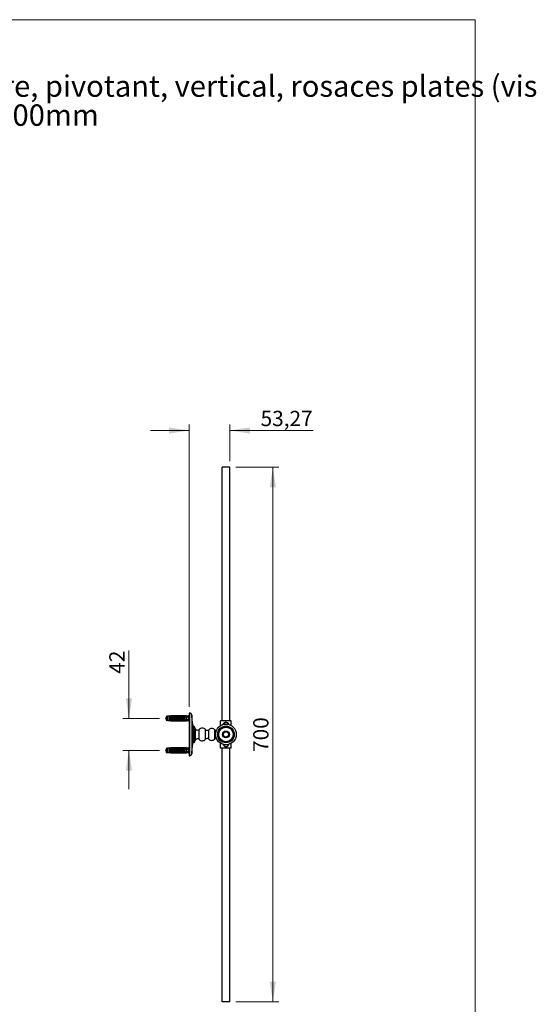
# Model space of a CAD drawing. Units: millimetres. Extents: x 80 to 1680, y 102 to 2296.
# Drawn here: x 1003 to 1680, y 1007 to 2296 of the extents above; entities that cross this region are included whole.
import ezdxf

# ---------------------------------------------------------------- set-up
doc = ezdxf.new("R2010")
doc.units = ezdxf.units.MM
doc.header["$LTSCALE"] = 8
doc.styles.add('SLDTEXTSTYLE0', font='TXT', dxfattribs={"width": 0.7})
doc.styles.add('SLDTEXTSTYLE2', font='TXT', dxfattribs={"width": 0.605})
doc.dimstyles.new('SLDDIMSTYLE0', dxfattribs={"dimtxt": 20, "dimasz": 26.416, "dimexe": 0, "dimexo": 0.0625, "dimgap": 5, "dimtad": 1, "dimrnd": 1e-09, "dimzin": 12, "dimdsep": 46, "dimtxsty": 'SLDTEXTSTYLE2', "dimsah": 1, "dimcen": 0.09, "dimadec": 0, "dimazin": 3, "dimtfac": 1, "dimtofl": 0, "dimtmove": 0, "dimatfit": 3, "dimfxl": 0, "dimfrac": 2, "dimtolj": 1, "dimtzin": 12, "dimarcsym": 0})
doc.dimstyles.new('SLDDIMSTYLE2', dxfattribs={"dimtxt": 20, "dimasz": 26.416, "dimexe": 0, "dimexo": 0.0625, "dimgap": 5, "dimtad": 1, "dimrnd": 1e-09, "dimzin": 12, "dimdsep": 46, "dimtxsty": 'SLDTEXTSTYLE2', "dimsah": 1, "dimcen": 0.09, "dimadec": 0, "dimazin": 3, "dimtfac": 1, "dimtmove": 0, "dimatfit": 0, "dimfxl": 0, "dimfrac": 2, "dimtolj": 1, "dimtzin": 12, "dimarcsym": 0})

# ---------------------------------------------------------------- blocks, each defined once
blk = doc.blocks.new('SW_NOTE_0_1')
at = {"color": 0, "linetype": 'Continuous', "lineweight": 0, "char_height": 28, "attachment_point": 1, "style": 'SLDTEXTSTYLE0'}
for s, insert in [('Miroir rectangulaire, pivotant, vertical, rosaces plates (vis', (0, 36.1)), ('apparentes) 550x700mm', (0, -1.9))]:
    blk.add_mtext(s, dxfattribs=dict(at, insert=insert))
blk = doc.blocks.new('_D_4')
at = {"color": 7, "linetype": 'Continuous', "lineweight": 0}
for p, q in [((1146.3, 1381.1), (1146.3, 1470)), ((1186.3, 1381.1), (1138.3, 1381.1)), ((1186.3, 1339.1), (1138.3, 1339.1)), ((1146.3, 1339.1), (1146.3, 1288.3))]:
    blk.add_line(p, q, dxfattribs=at)
at = {"color": 7, "linetype": 'Continuous', "lineweight": 18}
for points in [[(1146.3, 1381.1), (1150.4, 1407.5), (1142.3, 1407.5)], [(1146.3, 1339.1), (1142.3, 1312.6), (1150.4, 1312.6)]]:
    blk.add_solid(points, dxfattribs=at)
at = {"color": 7, "linetype": 'Continuous', "lineweight": 18, "insert": (1120.6, 1439.5), "char_height": 20, "attachment_point": 1, "rotation": 90, "style": 'SLDTEXTSTYLE2'}
blk.add_mtext('42', dxfattribs=at)
blk = doc.blocks.new('_D_5')
at = {"color": 7, "linetype": 'Continuous', "lineweight": 0}
for p, q in [((1225.2, 1758.1), (1174.4, 1758.1)), ((1225.2, 1396.1), (1225.2, 1766.1)), ((1278.4, 1718.1), (1278.4, 1766.1)), ((1278.4, 1758.1), (1387.7, 1758.1))]:
    blk.add_line(p, q, dxfattribs=at)
at = {"color": 7, "linetype": 'Continuous', "lineweight": 18}
for points in [[(1225.2, 1758.1), (1198.8, 1762.1), (1198.8, 1754)], [(1278.4, 1758.1), (1304.9, 1754), (1304.9, 1762.1)]]:
    blk.add_solid(points, dxfattribs=at)
at = {"color": 7, "linetype": 'Continuous', "lineweight": 18, "insert": (1318.9, 1783.8), "char_height": 20, "attachment_point": 1, "style": 'SLDTEXTSTYLE2'}
blk.add_mtext('53,27', dxfattribs=at)
blk = doc.blocks.new('_D_6')
at = {"color": 7, "linetype": 'Continuous', "lineweight": 0}
for p, q in [((1286.4, 1710.1), (1342.9, 1710.1)), ((1334.9, 1010.1), (1334.9, 1710.1)), ((1286.4, 1010.1), (1342.9, 1010.1))]:
    blk.add_line(p, q, dxfattribs=at)
at = {"color": 7, "linetype": 'Continuous', "lineweight": 18}
for points in [[(1334.9, 1710.1), (1330.9, 1683.6), (1339, 1683.6)], [(1334.9, 1010.1), (1339, 1036.5), (1330.9, 1036.5)]]:
    blk.add_solid(points, dxfattribs=at)
at = {"color": 7, "linetype": 'Continuous', "lineweight": 18, "insert": (1309.2, 1337.1), "char_height": 20, "attachment_point": 1, "rotation": 90, "style": 'SLDTEXTSTYLE2'}
blk.add_mtext('700', dxfattribs=at)

msp = doc.modelspace()

# ---------------------------------------------------------------- linework, layer by layer
at = {"color": 7, "linetype": 'Continuous', "lineweight": 18}
for p, q in [((80, 2296), (1600, 2296)), ((1600, 2296), (1600, 101.926))]:
    msp.add_line(p, q, dxfattribs=at)
at = {"color": 7, "linetype": 'Continuous', "lineweight": 25}
for p, q in [((1278.442, 1710.055), (1268.442, 1710.055)), ((1268.442, 1378.055), (1268.442, 1710.055)), ((1278.442, 1378.055), (1278.442, 1710.055)), ((1196.673, 1383.93), (1195.273, 1383.555)), ((1195.273, 1383.555), (1195.273, 1378.555)), ((1198.873, 1383.93), (1196.673, 1383.93)), ((1196.673, 1383.93), (1196.673, 1378.18)), ((1201.173, 1384.305), (1198.873, 1383.93)), ((1198.873, 1383.93), (1198.873, 1383.644)), ((1198.873, 1383.644), (1198.873, 1383.071)), ((1198.873, 1383.071), (1198.873, 1379.04)), ((1200.073, 1380.243), (1200.073, 1381.867)), ((1200.586, 1381.807), (1200.586, 1380.304)), ((1217.273, 1384.305), (1201.173, 1384.305)), ((1201.173, 1384.305), (1201.173, 1384.055)), ((1217.273, 1384.055), (1201.173, 1384.055)), ((1201.173, 1383.577), (1201.173, 1383.362)), ((1201.173, 1383.577), (1219.073, 1383.577)), ((1201.173, 1383.362), (1218.173, 1383.362)), ((1201.173, 1383.182), (1201.173, 1383.362)), ((1201.542, 1383.345), (1202.973, 1383.345)), ((1201.673, 1383.238), (1201.673, 1378.873)), ((1202.973, 1383.345), (1202.973, 1378.766)), ((1203.514, 1382.734), (1204.573, 1383.345)), ((1203.514, 1382.734), (1203.514, 1379.377)), ((1204.573, 1383.345), (1204.573, 1378.766)), ((1204.573, 1383.345), (1205.873, 1383.345)), ((1205.873, 1383.345), (1205.873, 1378.766)), ((1206.414, 1382.734), (1207.473, 1383.345)), ((1206.414, 1382.734), (1206.414, 1379.377)), ((1207.473, 1383.345), (1207.473, 1378.766)), ((1207.473, 1383.345), (1208.773, 1383.345)), ((1208.773, 1383.345), (1208.773, 1378.766)), ((1209.314, 1382.734), (1210.373, 1383.345)), ((1209.314, 1382.734), (1209.314, 1379.377)), ((1210.373, 1383.345), (1210.373, 1378.766)), ((1210.373, 1383.345), (1211.673, 1383.345)), ((1211.673, 1383.345), (1211.673, 1378.766)), ((1212.214, 1382.734), (1213.273, 1383.345)), ((1212.214, 1382.734), (1212.214, 1379.377)), ((1213.273, 1383.345), (1213.273, 1378.766)), ((1213.273, 1383.345), (1214.573, 1383.345)), ((1214.573, 1383.345), (1214.573, 1378.766)), ((1215.114, 1382.734), (1216.173, 1383.345)), ((1215.114, 1382.734), (1215.114, 1379.377)), ((1216.173, 1383.345), (1216.173, 1378.766)), ((1216.173, 1383.345), (1217.473, 1383.345)), ((1221.273, 1384.805), (1217.273, 1384.305)), ((1217.273, 1384.055), (1217.273, 1384.305)), ((1217.473, 1382.073), (1217.453, 1382.022)), ((1217.473, 1383.345), (1217.473, 1378.766)), ((1218.014, 1382.734), (1218.173, 1382.833)), ((1218.014, 1382.734), (1218.014, 1379.377)), ((1218.173, 1383.362), (1224.81, 1383.64)), ((1218.173, 1383.362), (1218.173, 1382.833)), ((1219.073, 1383.306), (1218.173, 1382.833)), ((1219.073, 1383.577), (1219.073, 1383.4)), ((1219.073, 1383.306), (1219.073, 1378.804)), ((1221.273, 1384.591), (1221.273, 1384.805)), ((1221.273, 1384.591), (1221.273, 1383.492)), ((1221.373, 1382.575), (1221.373, 1379.536)), ((1224.173, 1383.93), (1222.073, 1383.93)), ((1222.073, 1383.525), (1222.073, 1383.93)), ((1225.173, 1385.155), (1224.173, 1383.93)), ((1224.173, 1383.93), (1224.173, 1383.613)), ((1224.173, 1382.367), (1224.173, 1379.743)), ((1225.724, 1388.055), (1225.173, 1388.055)), ((1225.173, 1388.055), (1225.173, 1332.055)), ((1228.736, 1385.043), (1228.713, 1385.315)), ((1195.273, 1378.555), (1196.673, 1378.18)), ((1196.673, 1378.18), (1198.873, 1378.18)), ((1198.873, 1379.04), (1198.873, 1378.466)), ((1198.873, 1378.466), (1198.873, 1378.18)), ((1198.873, 1378.18), (1201.173, 1377.805)), ((1201.173, 1378.749), (1201.173, 1378.928)), ((1201.173, 1378.749), (1201.173, 1378.533)), ((1201.173, 1378.749), (1218.173, 1378.749)), ((1201.173, 1378.533), (1219.073, 1378.533)), ((1201.173, 1378.055), (1201.173, 1377.805)), ((1217.273, 1378.055), (1201.173, 1378.055)), ((1201.173, 1377.805), (1217.273, 1377.805)), ((1202.973, 1378.766), (1201.542, 1378.766)), ((1204.573, 1378.766), (1203.514, 1379.377)), ((1205.873, 1378.766), (1204.573, 1378.766)), ((1207.473, 1378.766), (1206.414, 1379.377)), ((1208.773, 1378.766), (1207.473, 1378.766)), ((1210.373, 1378.766), (1209.314, 1379.377)), ((1211.673, 1378.766), (1210.373, 1378.766)), ((1213.273, 1378.766), (1212.214, 1379.377)), ((1214.573, 1378.766), (1213.273, 1378.766)), ((1216.173, 1378.766), (1215.114, 1379.377)), ((1217.473, 1378.766), (1216.173, 1378.766)), ((1217.273, 1377.805), (1217.273, 1378.055)), ((1217.273, 1377.805), (1221.273, 1377.305)), ((1218.173, 1379.277), (1218.014, 1379.377)), ((1218.173, 1379.277), (1219.073, 1378.804)), ((1218.173, 1379.277), (1218.173, 1378.749)), ((1218.173, 1378.749), (1224.81, 1378.47)), ((1219.073, 1378.711), (1219.073, 1378.533)), ((1221.273, 1377.52), (1221.273, 1378.619)), ((1221.273, 1377.52), (1221.273, 1377.305)), ((1222.073, 1378.585), (1222.073, 1378.18)), ((1222.073, 1378.18), (1224.173, 1378.18)), ((1224.173, 1378.497), (1224.173, 1378.18)), ((1224.173, 1378.18), (1225.173, 1376.955)), ((1229.943, 1371.17), (1229.43, 1377.067)), ((1229.943, 1371.17), (1229.943, 1348.94)), ((1231.242, 1370.805), (1229.943, 1370.805)), ((1233.7, 1367.141), (1232.175, 1370.164)), ((1232.175, 1349.946), (1232.175, 1370.164)), ((1233.7, 1352.97), (1233.7, 1367.141)), ((1280.442, 1378.055), (1266.442, 1378.055)), ((1266.442, 1371.599), (1266.442, 1378.055)), ((1280.442, 1371.599), (1280.442, 1378.055)), ((1196.673, 1341.93), (1195.273, 1341.555)), ((1195.273, 1341.555), (1195.273, 1336.555)), ((1198.873, 1341.93), (1196.673, 1341.93)), ((1196.673, 1341.93), (1196.673, 1336.18)), ((1201.173, 1342.305), (1198.873, 1341.93)), ((1198.873, 1341.93), (1198.873, 1341.644)), ((1198.873, 1341.644), (1198.873, 1341.071)), ((1198.873, 1341.071), (1198.873, 1337.04)), ((1217.273, 1342.305), (1201.173, 1342.305)), ((1201.173, 1342.305), (1201.173, 1342.055)), ((1217.273, 1342.055), (1201.173, 1342.055)), ((1201.173, 1341.577), (1201.173, 1341.362)), ((1201.173, 1341.577), (1219.073, 1341.577)), ((1201.173, 1341.362), (1218.173, 1341.362)), ((1201.173, 1341.182), (1201.173, 1341.362)), ((1201.542, 1341.345), (1202.973, 1341.345)), ((1201.673, 1341.238), (1201.673, 1336.873)), ((1202.973, 1341.345), (1202.973, 1336.766)), ((1203.514, 1340.734), (1204.573, 1341.345)), ((1204.573, 1341.345), (1204.573, 1336.766)), ((1204.573, 1341.345), (1205.873, 1341.345)), ((1205.873, 1341.345), (1205.873, 1336.766)), ((1206.414, 1340.734), (1207.473, 1341.345)), ((1207.473, 1341.345), (1207.473, 1336.766)), ((1207.473, 1341.345), (1208.773, 1341.345)), ((1208.773, 1341.345), (1208.773, 1336.766)), ((1209.314, 1340.734), (1210.373, 1341.345)), ((1210.373, 1341.345), (1210.373, 1336.766)), ((1210.373, 1341.345), (1211.673, 1341.345)), ((1211.673, 1341.345), (1211.673, 1336.766)), ((1212.214, 1340.734), (1213.273, 1341.345)), ((1213.273, 1341.345), (1213.273, 1336.766)), ((1213.273, 1341.345), (1214.573, 1341.345)), ((1214.573, 1341.345), (1214.573, 1336.766)), ((1215.114, 1340.734), (1216.173, 1341.345)), ((1216.173, 1341.345), (1216.173, 1336.766)), ((1216.173, 1341.345), (1217.473, 1341.345)), ((1221.273, 1342.805), (1217.273, 1342.305)), ((1217.273, 1342.055), (1217.273, 1342.305)), ((1217.473, 1341.345), (1217.473, 1336.766)), ((1218.173, 1341.362), (1224.81, 1341.64)), ((1218.173, 1341.362), (1218.173, 1340.833)), ((1219.073, 1341.306), (1218.173, 1340.833)), ((1219.073, 1341.577), (1219.073, 1341.4)), ((1219.073, 1341.306), (1219.073, 1336.804)), ((1221.273, 1342.591), (1221.273, 1342.805)), ((1221.273, 1342.591), (1221.273, 1341.492)), ((1224.173, 1341.93), (1222.073, 1341.93)), ((1222.073, 1341.525), (1222.073, 1341.93)), ((1225.173, 1343.155), (1224.173, 1341.93)), ((1224.173, 1341.93), (1224.173, 1341.613)), ((1229.43, 1343.042), (1229.943, 1348.94)), ((1229.943, 1349.305), (1231.242, 1349.305)), ((1232.175, 1349.946), (1233.7, 1352.97)), ((1266.442, 1342.055), (1266.442, 1348.512)), ((1280.442, 1342.055), (1266.442, 1342.055)), ((1268.442, 1010.055), (1268.442, 1342.055)), ((1278.442, 1010.055), (1278.442, 1342.055)), ((1280.442, 1342.055), (1280.442, 1348.512)), ((1195.273, 1336.555), (1196.673, 1336.18)), ((1196.673, 1336.18), (1198.873, 1336.18)), ((1198.873, 1337.04), (1198.873, 1336.466)), ((1198.873, 1336.466), (1198.873, 1336.18)), ((1198.873, 1336.18), (1201.173, 1335.805)), ((1200.073, 1338.243), (1200.073, 1339.867)), ((1200.586, 1339.807), (1200.586, 1338.304)), ((1201.173, 1336.749), (1201.173, 1336.928)), ((1201.173, 1336.749), (1201.173, 1336.533)), ((1201.173, 1336.749), (1218.173, 1336.749)), ((1201.173, 1336.533), (1219.073, 1336.533)), ((1201.173, 1336.055), (1201.173, 1335.805)), ((1217.273, 1336.055), (1201.173, 1336.055)), ((1201.173, 1335.805), (1217.273, 1335.805)), ((1202.973, 1336.766), (1201.542, 1336.766)), ((1203.514, 1340.734), (1203.514, 1337.377)), ((1204.573, 1336.766), (1203.514, 1337.377)), ((1205.873, 1336.766), (1204.573, 1336.766)), ((1206.414, 1340.734), (1206.414, 1337.377)), ((1207.473, 1336.766), (1206.414, 1337.377)), ((1208.773, 1336.766), (1207.473, 1336.766)), ((1209.314, 1340.734), (1209.314, 1337.377)), ((1210.373, 1336.766), (1209.314, 1337.377)), ((1211.673, 1336.766), (1210.373, 1336.766)), ((1212.214, 1340.734), (1212.214, 1337.377)), ((1213.273, 1336.766), (1212.214, 1337.377)), ((1214.573, 1336.766), (1213.273, 1336.766)), ((1215.114, 1340.734), (1215.114, 1337.377)), ((1216.173, 1336.766), (1215.114, 1337.377)), ((1217.473, 1336.766), (1216.173, 1336.766)), ((1217.273, 1335.805), (1217.273, 1336.055)), ((1217.273, 1335.805), (1221.273, 1335.305)), ((1217.473, 1340.073), (1217.453, 1340.022)), ((1218.014, 1340.734), (1218.173, 1340.833)), ((1218.014, 1340.734), (1218.014, 1337.377)), ((1218.173, 1337.277), (1218.014, 1337.377)), ((1218.173, 1337.277), (1219.073, 1336.804)), ((1218.173, 1337.277), (1218.173, 1336.749)), ((1218.173, 1336.749), (1224.81, 1336.47)), ((1219.073, 1336.711), (1219.073, 1336.533)), ((1221.273, 1335.52), (1221.273, 1336.619)), ((1221.273, 1335.52), (1221.273, 1335.305)), ((1221.373, 1340.575), (1221.373, 1337.536)), ((1222.073, 1336.585), (1222.073, 1336.18)), ((1222.073, 1336.18), (1224.173, 1336.18)), ((1224.173, 1340.367), (1224.173, 1337.743)), ((1224.173, 1336.497), (1224.173, 1336.18)), ((1224.173, 1336.18), (1225.173, 1334.955)), ((1225.173, 1332.055), (1225.724, 1332.055)), ((1228.713, 1334.795), (1228.736, 1335.066)), ((1278.442, 1010.055), (1268.442, 1010.055))]:
    msp.add_line(p, q, dxfattribs=at)
at = {"color": 8, "linetype": 'Continuous', "lineweight": 25}
for p, q in [((1225.724, 1388.055), (1225.724, 1332.055)), ((1228.713, 1385.315), (1228.713, 1334.795)), ((1231.242, 1349.305), (1231.242, 1370.805)), ((1238.393, 1353.438), (1238.393, 1366.672)), ((1246.556, 1353.698), (1246.556, 1366.412)), ((1250.973, 1353.876), (1250.973, 1366.235)), ((1258.845, 1353.95), (1258.845, 1366.16))]:
    msp.add_line(p, q, dxfattribs=at)
at = {"color": 7, "linetype": 'Continuous', "lineweight": 25}
for radius in [13.5, 11, 10.5, 9.5, 4.482, 4, 3.5]:
    msp.add_circle((1273.442, 1360.055), radius, dxfattribs=at)
for centre, radius, start, end in [((1200.44, 1382.772), 0.976, 247.953738, 278.614492), ((1200.44, 1379.338), 0.976, 81.385508, 112.046262), ((1225.724, 1385.055), 3, 4.971872, 90), ((1220.076, 1381.055), 9.253, 350.521616, 19.118196), ((1231.242, 1369.806), 1, 21.01945, 90), ((1236.234, 1368.781), 3.019, 212.925626, 315.672528), ((1242.355, 1362.802), 5.539, 40.678845, 135.672528), ((1254.872, 1362.297), 5.541, 44.196852, 134.718695), ((1273.442, 1372.055), 4, 90, 166.598649), ((1273.442, 1372.055), 3.65, 16.48297, 163.51703), ((1273.442, 1372.055), 4, 13.401351, 90), ((1236.234, 1351.329), 3.019, 44.327472, 147.074374), ((1248.847, 1368.381), 3.021, 220.678845, 314.718695), ((1248.847, 1351.729), 3.021, 45.281305, 139.321155), ((1254.872, 1357.813), 5.541, 225.281305, 315.803148), ((1260.648, 1367.913), 2.515, 224.196852, 279.416825), ((1260.648, 1352.197), 2.515, 80.583175, 135.803148), ((1231.242, 1350.305), 1, 270, 338.98055), ((1242.355, 1357.309), 5.539, 224.327472, 319.321155), ((1273.442, 1348.055), 4, 193.401351, 346.598649), ((1273.442, 1348.055), 3.65, 196.48297, 343.51703), ((1200.44, 1340.772), 0.976, 247.953738, 278.614492), ((1200.44, 1337.338), 0.976, 81.385508, 112.046262), ((1225.724, 1335.055), 3, 270, 355.028128), ((1220.076, 1339.055), 9.253, 341.127536, 9.726933)]:
    msp.add_arc(centre, radius, start, end, dxfattribs=at)
at = {"color": 8, "linetype": 'Continuous', "lineweight": 25}
for centre, start, end in [((1273.442, 1372.055), 18.554498, 161.445502), ((1273.442, 1348.055), 198.554498, 341.445502)]:
    msp.add_arc(centre, 3.45, start, end, dxfattribs=at)
at = {"color": 7, "linetype": 'Continuous', "lineweight": 25}
for centre, start_param, end_param in [((1163.139, 1381.055), 0.47395623, 0.55680004), ((1163.139, 1381.055), 5.72638526, 5.80922908), ((1163.139, 1339.055), 0.47395623, 0.55680004), ((1163.139, 1339.055), 5.72638526, 5.80922908)]:
    msp.add_ellipse(centre, major_axis=(68.595, 0), ratio=0.04191242, start_param=start_param, end_param=end_param, dxfattribs=at)
for points, knots in [([(1195.273, 1381.443), (1194.653, 1381.314), (1194.033, 1381.184), (1194.343, 1381.055), (1194.343, 1381.055)], [0, 0, 0, 0, 0.99985916, 1, 1, 1, 1]), ([(1201.173, 1384.055), (1200.516, 1383.939), (1199.749, 1383.803), (1198.983, 1383.664), (1198.873, 1383.644)], [0, 0, 0, 0, 0.856539304, 1, 1, 1, 1]), ([(1198.873, 1383.071), (1198.962, 1383.092), (1199.727, 1383.269), (1200.495, 1383.432), (1201.173, 1383.577)], [0, 0, 0, 0, 0.11691268, 1, 1, 1, 1]), ([(1200.073, 1381.867), (1200.077, 1381.959), (1200.085, 1382.144), (1200.15, 1382.407), (1200.259, 1382.651), (1200.411, 1382.866), (1200.599, 1383.047), (1200.846, 1383.221), (1201.051, 1383.304), (1201.173, 1383.353)], [0, 0, 0, 0, 0.13740617, 0.27473348, 0.41255404, 0.55035963, 0.68072268, 0.81109429, 1, 1, 1, 1]), ([(1201.173, 1378.757), (1201.089, 1378.79), (1200.919, 1378.856), (1200.691, 1378.994), (1200.489, 1379.161), (1200.325, 1379.356), (1200.2, 1379.578), (1200.096, 1379.869), (1200.082, 1380.1), (1200.073, 1380.243)], [0, 0, 0, 0, 0.12969211, 0.26314046, 0.39283873, 0.52636764, 0.65479342, 0.78691328, 1, 1, 1, 1]), ([(1201.673, 1383.238), (1201.569, 1383.183), (1201.307, 1383.046), (1201.008, 1382.804), (1200.796, 1382.537), (1200.679, 1382.32), (1200.6, 1382.075), (1200.591, 1381.9), (1200.586, 1381.807)], [0, 0, 0, 0, 0.18171147, 0.45695375, 0.58849403, 0.71991951, 0.84994871, 1, 1, 1, 1]), ([(1200.586, 1380.304), (1200.591, 1380.212), (1200.6, 1380.039), (1200.677, 1379.797), (1200.793, 1379.578), (1200.952, 1379.376), (1201.156, 1379.186), (1201.399, 1379.016), (1201.582, 1378.92), (1201.673, 1378.873)], [0, 0, 0, 0, 0.147677743, 0.276737015, 0.405829163, 0.543633252, 0.68157757, 0.840648738, 1, 1, 1, 1]), ([(1201.173, 1383.182), (1201.238, 1383.202), (1201.368, 1383.242), (1201.484, 1383.311), (1201.542, 1383.345)], [0, 0, 0, 0, 0.50333874, 1, 1, 1, 1]), ([(1201.542, 1383.345), (1201.563, 1383.338), (1201.602, 1383.327), (1201.645, 1383.3), (1201.669, 1383.269), (1201.672, 1383.248), (1201.673, 1383.238)], [0, 0, 0, 0, 0.32472139, 0.59665326, 0.80073967, 1, 1, 1, 1]), ([(1202.973, 1383.312), (1202.982, 1383.217), (1202.999, 1383.049), (1203.097, 1382.859), (1203.199, 1382.751), (1203.289, 1382.7), (1203.375, 1382.685), (1203.452, 1382.699), (1203.494, 1382.723), (1203.514, 1382.734)], [0, 0, 0, 0, 0.30010557, 0.52540901, 0.65999763, 0.76211207, 0.8463796, 0.93073397, 1, 1, 1, 1]), ([(1205.873, 1383.312), (1205.882, 1383.217), (1205.899, 1383.049), (1205.997, 1382.859), (1206.099, 1382.751), (1206.189, 1382.7), (1206.275, 1382.685), (1206.352, 1382.699), (1206.394, 1382.723), (1206.414, 1382.734)], [0, 0, 0, 0, 0.300105565, 0.525409012, 0.659997633, 0.762112072, 0.846379605, 0.930733967, 1, 1, 1, 1]), ([(1208.773, 1383.312), (1208.782, 1383.217), (1208.799, 1383.049), (1208.897, 1382.859), (1208.999, 1382.751), (1209.089, 1382.7), (1209.175, 1382.685), (1209.252, 1382.699), (1209.294, 1382.723), (1209.314, 1382.734)], [0, 0, 0, 0, 0.300105565, 0.525409012, 0.659997633, 0.762112072, 0.846379605, 0.930733967, 1, 1, 1, 1]), ([(1211.673, 1383.312), (1211.682, 1383.217), (1211.699, 1383.049), (1211.797, 1382.859), (1211.899, 1382.751), (1211.989, 1382.7), (1212.075, 1382.685), (1212.152, 1382.699), (1212.194, 1382.723), (1212.214, 1382.734)], [0, 0, 0, 0, 0.30010557, 0.52540901, 0.65999763, 0.76211207, 0.8463796, 0.93073397, 1, 1, 1, 1]), ([(1214.573, 1383.312), (1214.582, 1383.217), (1214.599, 1383.049), (1214.697, 1382.859), (1214.799, 1382.751), (1214.889, 1382.7), (1214.975, 1382.685), (1215.052, 1382.699), (1215.094, 1382.723), (1215.114, 1382.734)], [0, 0, 0, 0, 0.30010557, 0.52540901, 0.65999763, 0.76211207, 0.8463796, 0.93073397, 1, 1, 1, 1]), ([(1217.273, 1384.055), (1217.448, 1384.079), (1218.781, 1384.259), (1220.114, 1384.437), (1221.273, 1384.591)], [0, 0, 0, 0, 0.130874207, 1, 1, 1, 1]), ([(1217.473, 1383.312), (1217.482, 1383.217), (1217.499, 1383.049), (1217.597, 1382.859), (1217.699, 1382.751), (1217.789, 1382.7), (1217.875, 1382.685), (1217.952, 1382.699), (1217.994, 1382.723), (1218.014, 1382.734)], [0, 0, 0, 0, 0.30010557, 0.52540901, 0.65999763, 0.76211207, 0.8463796, 0.93073397, 1, 1, 1, 1]), ([(1219.073, 1383.577), (1219.163, 1383.558), (1219.395, 1383.509), (1219.628, 1383.459), (1219.77, 1383.429)], [0, 0, 0, 0, 0.38501166, 1, 1, 1, 1]), ([(1221.373, 1382.575), (1220.994, 1382.708), (1220.235, 1382.977), (1219.461, 1383.196), (1219.073, 1383.306)], [0, 0, 0, 0, 0.49945837, 1, 1, 1, 1]), ([(1224.81, 1383.64), (1224.691, 1383.435), (1224.453, 1383.024), (1224.267, 1382.587), (1224.173, 1382.367)], [0, 0, 0, 0, 0.4985656, 1, 1, 1, 1]), ([(1224.173, 1379.743), (1224.266, 1379.525), (1224.452, 1379.088), (1224.69, 1378.677), (1224.81, 1378.47)], [0, 0, 0, 0, 0.49800226, 1, 1, 1, 1]), ([(1229.43, 1377.067), (1229.43, 1377.064), (1229.432, 1377.05), (1229.422, 1377.141), (1229.401, 1377.339), (1229.369, 1377.647), (1229.327, 1378.052), (1229.279, 1378.539), (1229.225, 1379.102), (1229.168, 1379.716), (1229.109, 1380.375), (1229.051, 1381.048), (1228.993, 1381.729), (1228.94, 1382.384), (1228.89, 1383.007), (1228.847, 1383.569), (1228.809, 1384.063), (1228.779, 1384.466), (1228.755, 1384.778), (1228.741, 1384.972), (1228.735, 1385.061), (1228.736, 1385.046), (1228.736, 1385.043)], [0, 0, 0, 0, 0.01722508, 0.07137433, 0.12391017, 0.17796162, 0.23064746, 0.28484648, 0.3377943, 0.39226573, 0.44541865, 0.50010889, 0.55332759, 0.60809295, 0.66124792, 0.7159522, 0.76896765, 0.82352939, 0.87639013, 0.93079079, 0.98353165, 1, 1, 1, 1]), ([(1198.873, 1379.04), (1198.962, 1379.019), (1199.727, 1378.842), (1200.495, 1378.678), (1201.173, 1378.533)], [0, 0, 0, 0, 0.11691268, 1, 1, 1, 1]), ([(1201.173, 1378.055), (1200.516, 1378.172), (1199.749, 1378.308), (1198.983, 1378.446), (1198.873, 1378.466)], [0, 0, 0, 0, 0.856539304, 1, 1, 1, 1]), ([(1201.542, 1378.766), (1201.484, 1378.8), (1201.368, 1378.868), (1201.238, 1378.908), (1201.173, 1378.928)], [0, 0, 0, 0, 0.49521634, 1, 1, 1, 1]), ([(1201.673, 1378.873), (1201.672, 1378.862), (1201.669, 1378.841), (1201.645, 1378.811), (1201.602, 1378.784), (1201.563, 1378.772), (1201.542, 1378.766)], [0, 0, 0, 0, 0.20169314, 0.4035474, 0.67427609, 1, 1, 1, 1]), ([(1203.514, 1379.377), (1203.488, 1379.39), (1203.437, 1379.418), (1203.351, 1379.424), (1203.261, 1379.399), (1203.161, 1379.329), (1203.053, 1379.182), (1202.984, 1378.992), (1202.976, 1378.852), (1202.973, 1378.798)], [0, 0, 0, 0, 0.09012202, 0.1808056, 0.26397444, 0.37929694, 0.55790431, 0.8311848, 1, 1, 1, 1]), ([(1206.414, 1379.377), (1206.388, 1379.39), (1206.337, 1379.418), (1206.251, 1379.424), (1206.161, 1379.399), (1206.061, 1379.329), (1205.953, 1379.182), (1205.884, 1378.992), (1205.876, 1378.852), (1205.873, 1378.798)], [0, 0, 0, 0, 0.09012202, 0.1808056, 0.26397444, 0.37929694, 0.55790431, 0.8311848, 1, 1, 1, 1]), ([(1209.314, 1379.377), (1209.288, 1379.39), (1209.237, 1379.418), (1209.151, 1379.424), (1209.061, 1379.399), (1208.961, 1379.329), (1208.853, 1379.182), (1208.784, 1378.992), (1208.776, 1378.852), (1208.773, 1378.798)], [0, 0, 0, 0, 0.090122024, 0.180805602, 0.263974436, 0.379296945, 0.557904311, 0.831184802, 1, 1, 1, 1]), ([(1212.214, 1379.377), (1212.188, 1379.39), (1212.137, 1379.418), (1212.051, 1379.424), (1211.961, 1379.399), (1211.861, 1379.329), (1211.753, 1379.182), (1211.684, 1378.992), (1211.676, 1378.852), (1211.673, 1378.798)], [0, 0, 0, 0, 0.09012202, 0.1808056, 0.26397444, 0.37929694, 0.55790431, 0.8311848, 1, 1, 1, 1]), ([(1215.114, 1379.377), (1215.088, 1379.39), (1215.037, 1379.418), (1214.951, 1379.424), (1214.861, 1379.399), (1214.761, 1379.329), (1214.653, 1379.182), (1214.584, 1378.992), (1214.576, 1378.852), (1214.573, 1378.798)], [0, 0, 0, 0, 0.09012202, 0.1808056, 0.26397444, 0.37929694, 0.55790431, 0.8311848, 1, 1, 1, 1]), ([(1217.273, 1378.055), (1217.448, 1378.032), (1218.781, 1377.851), (1220.114, 1377.674), (1221.273, 1377.52)], [0, 0, 0, 0, 0.130874207, 1, 1, 1, 1]), ([(1218.014, 1379.377), (1217.988, 1379.39), (1217.937, 1379.418), (1217.851, 1379.424), (1217.761, 1379.399), (1217.661, 1379.329), (1217.553, 1379.182), (1217.484, 1378.992), (1217.476, 1378.852), (1217.473, 1378.798)], [0, 0, 0, 0, 0.09012202, 0.1808056, 0.26397444, 0.37929694, 0.55790431, 0.8311848, 1, 1, 1, 1]), ([(1219.073, 1378.804), (1219.46, 1378.914), (1220.234, 1379.134), (1220.993, 1379.402), (1221.373, 1379.536)], [0, 0, 0, 0, 0.4996242, 1, 1, 1, 1]), ([(1219.073, 1378.533), (1219.163, 1378.552), (1219.395, 1378.601), (1219.628, 1378.651), (1219.77, 1378.682)], [0, 0, 0, 0, 0.38501166, 1, 1, 1, 1]), ([(1201.173, 1342.055), (1200.516, 1341.939), (1199.749, 1341.803), (1198.983, 1341.664), (1198.873, 1341.644)], [0, 0, 0, 0, 0.856539304, 1, 1, 1, 1]), ([(1198.873, 1341.071), (1198.962, 1341.092), (1199.727, 1341.269), (1200.495, 1341.432), (1201.173, 1341.577)], [0, 0, 0, 0, 0.11691268, 1, 1, 1, 1]), ([(1200.073, 1339.867), (1200.077, 1339.959), (1200.085, 1340.144), (1200.15, 1340.407), (1200.259, 1340.651), (1200.411, 1340.866), (1200.599, 1341.047), (1200.846, 1341.221), (1201.051, 1341.304), (1201.173, 1341.353)], [0, 0, 0, 0, 0.13740617, 0.27473348, 0.41255404, 0.55035963, 0.68072268, 0.81109429, 1, 1, 1, 1]), ([(1201.673, 1341.238), (1201.569, 1341.183), (1201.307, 1341.046), (1201.008, 1340.804), (1200.796, 1340.537), (1200.679, 1340.32), (1200.6, 1340.075), (1200.591, 1339.9), (1200.586, 1339.807)], [0, 0, 0, 0, 0.18171147, 0.45695375, 0.58849403, 0.71991951, 0.84994871, 1, 1, 1, 1]), ([(1201.173, 1341.182), (1201.238, 1341.202), (1201.368, 1341.242), (1201.484, 1341.311), (1201.542, 1341.345)], [0, 0, 0, 0, 0.50333874, 1, 1, 1, 1]), ([(1201.542, 1341.345), (1201.563, 1341.338), (1201.602, 1341.327), (1201.645, 1341.3), (1201.669, 1341.269), (1201.672, 1341.248), (1201.673, 1341.238)], [0, 0, 0, 0, 0.32472139, 0.59665326, 0.80073967, 1, 1, 1, 1]), ([(1202.973, 1341.312), (1202.982, 1341.217), (1202.999, 1341.049), (1203.097, 1340.859), (1203.199, 1340.751), (1203.289, 1340.7), (1203.375, 1340.685), (1203.452, 1340.699), (1203.494, 1340.723), (1203.514, 1340.734)], [0, 0, 0, 0, 0.30010557, 0.52540901, 0.65999763, 0.76211207, 0.8463796, 0.93073397, 1, 1, 1, 1]), ([(1205.873, 1341.312), (1205.882, 1341.217), (1205.899, 1341.049), (1205.997, 1340.859), (1206.099, 1340.751), (1206.189, 1340.7), (1206.275, 1340.685), (1206.352, 1340.699), (1206.394, 1340.723), (1206.414, 1340.734)], [0, 0, 0, 0, 0.300105565, 0.525409012, 0.659997633, 0.762112072, 0.846379605, 0.930733967, 1, 1, 1, 1]), ([(1208.773, 1341.312), (1208.782, 1341.217), (1208.799, 1341.049), (1208.897, 1340.859), (1208.999, 1340.751), (1209.089, 1340.7), (1209.175, 1340.685), (1209.252, 1340.699), (1209.294, 1340.723), (1209.314, 1340.734)], [0, 0, 0, 0, 0.300105565, 0.525409012, 0.659997633, 0.762112072, 0.846379605, 0.930733967, 1, 1, 1, 1]), ([(1211.673, 1341.312), (1211.682, 1341.217), (1211.699, 1341.049), (1211.797, 1340.859), (1211.899, 1340.751), (1211.989, 1340.7), (1212.075, 1340.685), (1212.152, 1340.699), (1212.194, 1340.723), (1212.214, 1340.734)], [0, 0, 0, 0, 0.30010557, 0.52540901, 0.65999763, 0.76211207, 0.8463796, 0.93073397, 1, 1, 1, 1]), ([(1214.573, 1341.312), (1214.582, 1341.217), (1214.599, 1341.049), (1214.697, 1340.859), (1214.799, 1340.751), (1214.889, 1340.7), (1214.975, 1340.685), (1215.052, 1340.699), (1215.094, 1340.723), (1215.114, 1340.734)], [0, 0, 0, 0, 0.30010557, 0.52540901, 0.65999763, 0.76211207, 0.8463796, 0.93073397, 1, 1, 1, 1]), ([(1217.273, 1342.055), (1217.448, 1342.079), (1218.781, 1342.259), (1220.114, 1342.437), (1221.273, 1342.591)], [0, 0, 0, 0, 0.130874207, 1, 1, 1, 1]), ([(1217.473, 1341.312), (1217.482, 1341.217), (1217.499, 1341.049), (1217.597, 1340.859), (1217.699, 1340.751), (1217.789, 1340.7), (1217.875, 1340.685), (1217.952, 1340.699), (1217.994, 1340.723), (1218.014, 1340.734)], [0, 0, 0, 0, 0.30010557, 0.52540901, 0.65999763, 0.76211207, 0.8463796, 0.93073397, 1, 1, 1, 1]), ([(1219.073, 1341.577), (1219.163, 1341.558), (1219.395, 1341.509), (1219.628, 1341.459), (1219.77, 1341.429)], [0, 0, 0, 0, 0.38501166, 1, 1, 1, 1]), ([(1221.373, 1340.575), (1220.994, 1340.708), (1220.235, 1340.977), (1219.461, 1341.196), (1219.073, 1341.306)], [0, 0, 0, 0, 0.49945837, 1, 1, 1, 1]), ([(1224.81, 1341.64), (1224.691, 1341.435), (1224.453, 1341.024), (1224.267, 1340.587), (1224.173, 1340.367)], [0, 0, 0, 0, 0.4985656, 1, 1, 1, 1]), ([(1228.736, 1335.066), (1228.736, 1335.063), (1228.735, 1335.048), (1228.741, 1335.136), (1228.755, 1335.33), (1228.778, 1335.636), (1228.808, 1336.04), (1228.845, 1336.525), (1228.889, 1337.086), (1228.938, 1337.699), (1228.991, 1338.356), (1229.048, 1339.028), (1229.106, 1339.707), (1229.165, 1340.362), (1229.223, 1340.986), (1229.277, 1341.55), (1229.326, 1342.048), (1229.368, 1342.455), (1229.401, 1342.77), (1229.422, 1342.968), (1229.432, 1343.06), (1229.43, 1343.046), (1229.43, 1343.042)], [0, 0, 0, 0, 0.01517607, 0.06942417, 0.12211238, 0.1763259, 0.22906513, 0.2833273, 0.33618478, 0.39056653, 0.44357759, 0.49811794, 0.55126922, 0.60595779, 0.65917625, 0.71394105, 0.76709848, 0.82180868, 0.87476306, 0.9292683, 0.98195828, 1, 1, 1, 1]), ([(1195.273, 1339.443), (1194.653, 1339.314), (1194.033, 1339.184), (1194.343, 1339.055), (1194.343, 1339.055)], [0, 0, 0, 0, 0.99985916, 1, 1, 1, 1]), ([(1198.873, 1337.04), (1198.962, 1337.019), (1199.727, 1336.842), (1200.495, 1336.678), (1201.173, 1336.533)], [0, 0, 0, 0, 0.11691268, 1, 1, 1, 1]), ([(1201.173, 1336.055), (1200.516, 1336.172), (1199.749, 1336.308), (1198.983, 1336.446), (1198.873, 1336.466)], [0, 0, 0, 0, 0.856539304, 1, 1, 1, 1]), ([(1201.173, 1336.757), (1201.089, 1336.79), (1200.919, 1336.856), (1200.691, 1336.994), (1200.489, 1337.161), (1200.325, 1337.356), (1200.2, 1337.578), (1200.096, 1337.869), (1200.082, 1338.1), (1200.073, 1338.243)], [0, 0, 0, 0, 0.12969211, 0.26314046, 0.39283873, 0.52636764, 0.65479342, 0.78691328, 1, 1, 1, 1]), ([(1200.586, 1338.304), (1200.591, 1338.212), (1200.6, 1338.039), (1200.677, 1337.797), (1200.793, 1337.578), (1200.952, 1337.376), (1201.156, 1337.186), (1201.399, 1337.016), (1201.582, 1336.92), (1201.673, 1336.873)], [0, 0, 0, 0, 0.147677743, 0.276737015, 0.405829163, 0.543633252, 0.68157757, 0.840648738, 1, 1, 1, 1]), ([(1201.542, 1336.766), (1201.484, 1336.8), (1201.368, 1336.868), (1201.238, 1336.908), (1201.173, 1336.928)], [0, 0, 0, 0, 0.49521634, 1, 1, 1, 1]), ([(1201.673, 1336.873), (1201.672, 1336.862), (1201.669, 1336.841), (1201.645, 1336.811), (1201.602, 1336.784), (1201.563, 1336.772), (1201.542, 1336.766)], [0, 0, 0, 0, 0.20169314, 0.4035474, 0.67427609, 1, 1, 1, 1]), ([(1203.514, 1337.377), (1203.488, 1337.39), (1203.437, 1337.418), (1203.351, 1337.424), (1203.261, 1337.399), (1203.161, 1337.329), (1203.053, 1337.182), (1202.984, 1336.992), (1202.976, 1336.852), (1202.973, 1336.798)], [0, 0, 0, 0, 0.09012202, 0.1808056, 0.26397444, 0.37929694, 0.55790431, 0.8311848, 1, 1, 1, 1]), ([(1206.414, 1337.377), (1206.388, 1337.39), (1206.337, 1337.418), (1206.251, 1337.424), (1206.161, 1337.399), (1206.061, 1337.329), (1205.953, 1337.182), (1205.884, 1336.992), (1205.876, 1336.852), (1205.873, 1336.798)], [0, 0, 0, 0, 0.09012202, 0.1808056, 0.26397444, 0.37929694, 0.55790431, 0.8311848, 1, 1, 1, 1]), ([(1209.314, 1337.377), (1209.288, 1337.39), (1209.237, 1337.418), (1209.151, 1337.424), (1209.061, 1337.399), (1208.961, 1337.329), (1208.853, 1337.182), (1208.784, 1336.992), (1208.776, 1336.852), (1208.773, 1336.798)], [0, 0, 0, 0, 0.090122024, 0.180805602, 0.263974436, 0.379296945, 0.557904311, 0.831184802, 1, 1, 1, 1]), ([(1212.214, 1337.377), (1212.188, 1337.39), (1212.137, 1337.418), (1212.051, 1337.424), (1211.961, 1337.399), (1211.861, 1337.329), (1211.753, 1337.182), (1211.684, 1336.992), (1211.676, 1336.852), (1211.673, 1336.798)], [0, 0, 0, 0, 0.09012202, 0.1808056, 0.26397444, 0.37929694, 0.55790431, 0.8311848, 1, 1, 1, 1]), ([(1215.114, 1337.377), (1215.088, 1337.39), (1215.037, 1337.418), (1214.951, 1337.424), (1214.861, 1337.399), (1214.761, 1337.329), (1214.653, 1337.182), (1214.584, 1336.992), (1214.576, 1336.852), (1214.573, 1336.798)], [0, 0, 0, 0, 0.09012202, 0.1808056, 0.26397444, 0.37929694, 0.55790431, 0.8311848, 1, 1, 1, 1]), ([(1217.273, 1336.055), (1217.448, 1336.032), (1218.781, 1335.851), (1220.114, 1335.674), (1221.273, 1335.52)], [0, 0, 0, 0, 0.130874207, 1, 1, 1, 1]), ([(1218.014, 1337.377), (1217.988, 1337.39), (1217.937, 1337.418), (1217.851, 1337.424), (1217.761, 1337.399), (1217.661, 1337.329), (1217.553, 1337.182), (1217.484, 1336.992), (1217.476, 1336.852), (1217.473, 1336.798)], [0, 0, 0, 0, 0.09012202, 0.1808056, 0.26397444, 0.37929694, 0.55790431, 0.8311848, 1, 1, 1, 1]), ([(1219.073, 1336.804), (1219.46, 1336.914), (1220.234, 1337.134), (1220.993, 1337.402), (1221.373, 1337.536)], [0, 0, 0, 0, 0.4996242, 1, 1, 1, 1]), ([(1219.073, 1336.533), (1219.163, 1336.552), (1219.395, 1336.601), (1219.628, 1336.651), (1219.77, 1336.682)], [0, 0, 0, 0, 0.38501166, 1, 1, 1, 1]), ([(1224.173, 1337.743), (1224.266, 1337.525), (1224.452, 1337.088), (1224.69, 1336.677), (1224.81, 1336.47)], [0, 0, 0, 0, 0.49800226, 1, 1, 1, 1])]:
    msp.add_open_spline(points, degree=3, knots=knots, dxfattribs=at)
for points in [[(1195.273, 1381.443), (1194.808, 1381.314), (1193.878, 1381.055), (1194.808, 1380.797), (1195.273, 1380.668)], [(1195.273, 1339.443), (1194.808, 1339.314), (1193.878, 1339.055), (1194.808, 1338.797), (1195.273, 1338.668)]]:
    msp.add_open_spline(points, degree=3, dxfattribs=at)

# ---------------------------------------------------------------- block references
at = {"color": 7, "linetype": 'Continuous', "lineweight": 0}
msp.add_blockref('SW_NOTE_0_1', (665.364, 2186.947), dxfattribs=at)

# ---------------------------------------------------------------- dimensions: what is measured, and where the dimension line sits
at = {"color": 7, "linetype": 'Continuous', "lineweight": 18}
dim = msp.add_linear_dim(base=(1278.442, 1758.055), p1=(1225.173, 1388.055), p2=(1278.442, 1710.055), dimstyle='SLDDIMSTYLE2', dxfattribs=at)
dim.commit()
dim.dimension.update_dxf_attribs({"geometry": '_D_5', "text_midpoint": (1353.284, 1758.055), "dimtype": 160})
for base, p1, p2, dimstyle, picture, middle in [((1334.942, 1710.055), (1278.442, 1010.055), (1278.442, 1710.055), 'SLDDIMSTYLE0', '_D_6', (1334.942, 1360.055)), ((1146.343, 1339.055), (1194.343, 1381.055), (1194.343, 1339.055), 'SLDDIMSTYLE2', '_D_4', (1146.343, 1454.772))]:
    dim = msp.add_linear_dim(base=base, p1=p1, p2=p2, angle=90, dimstyle=dimstyle, dxfattribs=at)
    dim.commit()
    dim.dimension.update_dxf_attribs({"geometry": picture, "text_midpoint": middle, "dimtype": 160})

doc.saveas('drawing.dxf')
